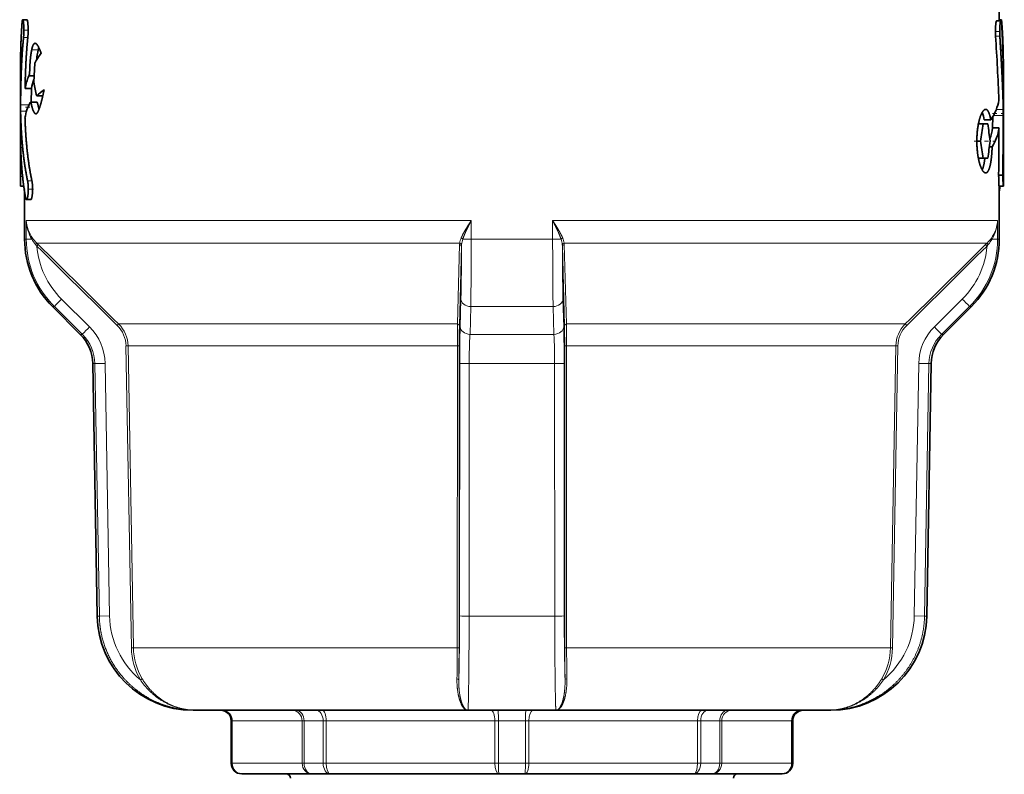
# Model space of a CAD drawing. Extents: x 0 to 212, y 0 to 297.
# Drawn here: x 151 to 174, y 153 to 171 of the extents above; entities that cross this region are included whole.
import ezdxf

# ---------------------------------------------------------------- set-up
doc = ezdxf.new("R2010")
doc.units = 0
doc.linetypes.add('DASHDOT', pattern=[18.5, 12, -3, 0.5, -3])
doc.layers.get('0').update_dxf_attribs({"lineweight": 13})

# ---------------------------------------------------------------- blocks, each defined once
blk = doc.blocks.new('BLOCK72')
at = {"color": 7, "lineweight": 35}
for p, q in [((23, 72.35), (23, 70.948)), ((-22.888, 71.006), (-23.089, 71.006)), ((22.876, 70.948), (23.077, 70.948)), ((23, 71.006), (23.089, 71.006)), ((-22.524, 68.953), (-22.572, 68.052)), ((-22.556, 68.35), (-22.798, 68.35)), ((-23.2, 68.049), (-23.2, 64.791)), ((23.197, 68.02), (23.199, 67.934)), ((23.199, 67.934), (23.2, 68.047)), ((23.2, 68.049), (23.2, 64.791)), ((-22.679, 67.763), (-22.979, 67.763)), ((-22.679, 67.763), (-22.69, 67.107)), ((-22.143, 67.408), (-22.429, 67.408)), ((-22.42, 67.107), (-22.724, 67.107)), ((23.192, 66.488), (23.19, 66.758)), ((22.015, 66.082), (22.24, 66.082)), ((22.465, 66.082), (22.24, 66.082)), ((22.293, 66.273), (22.598, 66.273)), ((22.686, 65.894), (22.691, 66.421)), ((22.686, 65.894), (22.987, 65.894)), ((-23.198, 65.463), (-23.2, 65.307)), ((-23.2, 64.791), (-23.2, 65.307)), ((-23.196, 65.396), (-23.198, 65.463)), ((21.941, 65.272), (22.111, 65.272)), ((-23.2, 63.61), (-23.2, 64.791)), ((22.532, 65.006), (22.663, 65.006)), ((23.2, 63.61), (23.2, 64.791)), ((22.015, 64.462), (22.24, 64.462)), ((22.24, 64.462), (22.465, 64.462)), ((-23.041, 63.146), (-23.191, 63.146)), ((-23, 62.863), (-23, 60.643)), ((22.991, 63.146), (23.191, 63.146)), ((23, 62.863), (23.041, 63.146)), ((23, 63.146), (23, 60.643)), ((-22.709, 62.509), (-22.912, 62.509)), ((-20.371, 56.15), (-21.682, 57.461)), ((20.371, 56.15), (21.682, 57.461)), ((-19.578, 42.848), (-19.786, 54.771)), ((19.578, 42.848), (19.786, 54.771)), ((-15.052, 38.4), (-14.908, 38.4)), ((-14.908, 38.4), (-2.076, 38.4)), ((-2.076, 38.4), (2.076, 38.4)), ((2.076, 38.4), (13.209, 38.4)), ((13.209, 38.4), (14.908, 38.4)), ((14.908, 38.4), (15.052, 38.4)), ((-13.25, 37.9), (-13.25, 35.9)), ((13.25, 37.9), (13.25, 35.9)), ((-12.75, 35.4), (-12.735, 35.4)), ((-9.438, 35.4), (-12.735, 35.4)), ((-9.438, 35.4), (-8.573, 35.4)), ((-0.612, 35.4), (-8.573, 35.4)), ((-0.612, 35.4), (0.612, 35.4)), ((0.612, 35.4), (8.573, 35.4)), ((8.573, 35.4), (9.438, 35.4)), ((9.438, 35.4), (12.735, 35.4)), ((12.735, 35.4), (12.75, 35.4))]:
    blk.add_line(p, q, dxfattribs=at)
at = {"color": 7, "lineweight": 13}
for p, q in [((23.107, 70.841), (23.122, 70.841)), ((-22.848, 70.17), (-23.05, 70.17)), ((22.825, 70.221), (23.027, 70.221)), ((-22.36, 69.581), (-22.665, 69.581)), ((-22.795, 66.985), (-23.192, 66.985)), ((-22.913, 66.682), (-23.19, 66.682)), ((-22.432, 66.575), (-22.503, 66.575)), ((22.729, 66.488), (23.192, 66.488)), ((22.856, 66.758), (23.19, 66.758)), ((22.972, 63.681), (23.172, 63.681)), ((-23.096, 63.61), (-23.2, 63.61)), ((-22.656, 63.396), (-22.859, 63.396)), ((-1.921, 61.521), (-22.92, 61.521)), ((-22.92, 60.643), (-22.92, 61.521)), ((-1.921, 60.643), (-1.921, 61.521)), ((20.184, 61.521), (1.921, 61.521)), ((1.921, 60.643), (1.921, 61.521)), ((22.92, 61.521), (20.184, 61.521)), ((22.92, 61.521), (22.92, 60.643)), ((-23, 60.643), (-22.92, 60.643)), ((-22.92, 60.643), (-22.662, 60.643)), ((-2.466, 60.461), (-22.425, 60.461)), ((-22.354, 60.39), (-22.425, 60.461)), ((-2.472, 60.39), (-2.466, 60.461)), ((-1.921, 60.643), (-2.318, 60.643)), ((-1.921, 60.643), (1.921, 60.643)), ((1.921, 60.643), (2.318, 60.643)), ((19.799, 60.461), (2.466, 60.461)), ((2.472, 60.39), (2.466, 60.461)), ((22.425, 60.461), (19.799, 60.461)), ((22.354, 60.39), (22.425, 60.461)), ((22.662, 60.643), (22.92, 60.643)), ((22.92, 60.643), (23, 60.643)), ((-22.421, 60.319), (-22.482, 60.391)), ((-22.354, 60.389), (-22.421, 60.319)), ((-2.569, 56.639), (-2.472, 60.39)), ((-2.479, 56.569), (-2.38, 60.319)), ((-2.38, 60.319), (-2.375, 60.391)), ((2.38, 60.319), (2.375, 60.391)), ((2.38, 60.319), (2.479, 56.569)), ((2.472, 60.39), (2.569, 56.639)), ((22.421, 60.319), (22.354, 60.389)), ((22.421, 60.319), (22.482, 60.391)), ((-19.936, 56.504), (-21.256, 57.814)), ((-2.445, 56.504), (-2.41, 57.814)), ((2.445, 56.504), (2.41, 57.814)), ((21.256, 57.814), (19.936, 56.504)), ((-21.682, 57.461), (-21.595, 57.461)), ((-20.275, 56.15), (-21.595, 57.461)), ((-1.979, 56.15), (-1.942, 57.461)), ((-1.942, 57.461), (1.942, 57.461)), ((1.979, 56.15), (1.942, 57.461)), ((21.595, 57.461), (20.275, 56.15)), ((21.595, 57.461), (21.682, 57.461)), ((-18.563, 56.639), (-18.63, 56.569)), ((-18.562, 56.639), (-2.569, 56.639)), ((2.569, 56.639), (16.445, 56.639)), ((16.445, 56.639), (18.562, 56.639)), ((18.63, 56.569), (18.563, 56.639)), ((-20.371, 56.15), (-20.275, 56.15)), ((-1.979, 56.15), (1.979, 56.15)), ((20.275, 56.15), (20.371, 56.15)), ((-18.118, 55.605), (-18.215, 55.603)), ((-18.215, 55.603), (-17.962, 41.346)), ((-18.118, 55.605), (-17.866, 41.348)), ((-18.118, 55.605), (-2.576, 55.605)), ((-2.582, 41.348), (-2.576, 55.605)), ((-2.49, 55.603), (-2.576, 55.605)), ((-2.496, 41.346), (-2.49, 55.603)), ((2.576, 55.605), (2.49, 55.603)), ((2.49, 55.603), (2.496, 41.346)), ((2.576, 55.605), (16.06, 55.605)), ((2.576, 55.605), (2.582, 41.348)), ((16.06, 55.605), (18.118, 55.605)), ((17.866, 41.348), (18.118, 55.605)), ((17.962, 41.346), (18.215, 55.603)), ((18.215, 55.603), (18.118, 55.605)), ((-19.786, 54.771), (-19.683, 54.771)), ((-19.199, 54.78), (-19.683, 54.771)), ((-19.473, 42.848), (-19.683, 54.771)), ((-18.989, 42.856), (-19.199, 54.78)), ((-2.47, 42.856), (-2.464, 54.78)), ((-2.021, 42.848), (-2.015, 54.771)), ((-2.015, 54.771), (2.015, 54.771)), ((2.021, 42.848), (2.015, 54.771)), ((2.47, 42.856), (2.464, 54.78)), ((19.199, 54.78), (18.989, 42.856)), ((19.683, 54.771), (19.199, 54.78)), ((19.683, 54.771), (19.473, 42.848)), ((19.683, 54.771), (19.786, 54.771)), ((-19.578, 42.848), (-19.473, 42.848)), ((-18.989, 42.856), (-19.473, 42.848)), ((-2.021, 42.848), (2.021, 42.848)), ((19.473, 42.848), (18.989, 42.856)), ((19.473, 42.848), (19.578, 42.848)), ((-17.866, 41.348), (-17.962, 41.346)), ((-17.866, 41.348), (-2.582, 41.348)), ((-2.497, 41.346), (-2.582, 41.348)), ((2.582, 41.348), (2.497, 41.346)), ((2.582, 41.348), (15.842, 41.348)), ((15.842, 41.348), (17.866, 41.348)), ((17.962, 41.346), (17.866, 41.348)), ((-17.452, 39.889), (-17.535, 39.839)), ((17.535, 39.839), (17.452, 39.889)), ((-13.25, 37.9), (-13.235, 37.9)), ((-13.235, 37.9), (-13.197, 37.9)), ((-13.235, 35.9), (-13.235, 37.9)), ((-9.9, 37.9), (-13.197, 37.9)), ((-13.197, 35.9), (-13.197, 37.9)), ((-9.9, 37.9), (-9.808, 37.9)), ((-9.9, 35.9), (-9.9, 37.9)), ((-9.808, 37.9), (-8.909, 37.9)), ((-9.808, 35.9), (-9.808, 37.9)), ((-8.909, 37.9), (-8.764, 37.9)), ((-8.909, 35.9), (-8.909, 37.9)), ((-0.803, 37.9), (-8.764, 37.9)), ((-8.764, 35.9), (-8.764, 37.9)), ((-0.803, 37.9), (-0.636, 37.9)), ((-0.803, 35.9), (-0.803, 37.9)), ((-0.636, 37.9), (0.636, 37.9)), ((-0.636, 35.9), (-0.636, 37.9)), ((0.636, 37.9), (0.803, 37.9)), ((0.636, 37.9), (0.636, 35.9)), ((0.803, 37.9), (8.764, 37.9)), ((0.803, 37.9), (0.803, 35.9)), ((8.764, 37.9), (8.909, 37.9)), ((8.764, 37.9), (8.764, 35.9)), ((8.909, 37.9), (9.808, 37.9)), ((8.909, 37.9), (8.909, 35.9)), ((9.808, 37.9), (9.9, 37.9)), ((9.808, 37.9), (9.808, 35.9)), ((9.9, 37.9), (13.197, 37.9)), ((9.9, 37.9), (9.9, 35.9)), ((13.197, 37.9), (13.235, 37.9)), ((13.197, 37.9), (13.197, 35.9)), ((13.235, 37.9), (13.25, 37.9)), ((13.235, 37.9), (13.235, 35.9)), ((-13.25, 35.9), (-13.235, 35.9)), ((-13.197, 35.9), (-13.235, 35.9)), ((-9.9, 35.9), (-13.197, 35.9)), ((-9.808, 35.9), (-9.9, 35.9)), ((-9.808, 35.9), (-8.909, 35.9)), ((-8.764, 35.9), (-8.909, 35.9)), ((-0.803, 35.9), (-8.764, 35.9)), ((-0.636, 35.9), (-0.803, 35.9)), ((-0.636, 35.9), (0.636, 35.9)), ((0.636, 35.9), (0.803, 35.9)), ((0.803, 35.9), (8.764, 35.9)), ((8.764, 35.9), (8.909, 35.9)), ((8.909, 35.9), (9.808, 35.9)), ((9.808, 35.9), (9.9, 35.9)), ((9.9, 35.9), (13.197, 35.9)), ((13.197, 35.9), (13.235, 35.9)), ((13.235, 35.9), (13.25, 35.9))]:
    blk.add_line(p, q, dxfattribs=at)
at = {"color": 7, "lineweight": 35}
for centre, radius, start, end in [((-59.042, 66.881), 82.248, 0.79338, 2.64457), ((-71.022, 63.896), 94.059, 2.016, 3.85538), ((-18.345, 66.584), 4.804, 143.7924, 150.4497), ((-18.31, 68.755), 4.134, 168.4643, 175.0182), ((-20.81, 69.266), 1.582, 164.2122, 168.4926), ((-20.897, 67.438), 2.107, 154.381, 171.1472), ((-20.688, 67.455), 2.015, 158.6362, 171.2152), ((-1.78, 72.302), 21.222, 191.5521, 193.334), ((-19.933, 64.7), 3.683, 125.733, 132.6747), ((-13.208, 66.872), 9.984, 179.3558, 181.0909), ((-20.851, 66.055), 2.155, 151.2296, 171.4019), ((-22.718, 67.084), 0.0236, 104.8343, 159.7898), ((-22.466, 66.61), 0.0502, 223.7774, 267.38), ((20.789, 66.059), 1.518, 8.0989, 22.1357), ((523.514, 61.481), 500.348, 179.42665, 179.74807), ((-41.233, 75.745), 64.204, 350.61116, 351.34307), ((-43.152, 57.769), 66.142, 6.51349, 7.22023), ((20.695, 66.146), 2.008, 337.5607, 352.775), ((20.795, 66.193), 2.213, 327.5719, 352.231), ((426.042, 62.058), 403.074, 179.4547, 179.76917), ((-41.233, 54.798), 64.204, 8.65693, 9.38884), ((-43.152, 72.775), 66.142, 352.77977, 353.48651), ((-18.5, 60.643), 4.5, 180, 225), ((18.5, 60.643), 4.5, 315, 0), ((-21.786, 54.736), 2, 1, 45), ((21.786, 54.736), 2, 135, 179), ((-15.052, 42.927), 4.527, 181, 270), ((15.052, 42.927), 4.527, 270, 359), ((-13.75, 37.9), 0.5, 0, 90), ((13.75, 37.9), 0.5, 90, 180), ((-12.75, 35.9), 0.5, 180, 270), ((12.75, 35.9), 0.5, 270, 360), ((-10.65, 35.2), 0.2, 360, 90), ((10.65, 35.2), 0.2, 90, 180)]:
    blk.add_arc(centre, radius, start, end, dxfattribs=at)
at = {"color": 7, "lineweight": 13}
for centre, radius, start, end in [((-21.007, 61.605), 1.914, 182.4979, 210.1721), ((-21.336, 61.622), 1.587, 183.6284, 215.6022), ((21.336, 61.622), 1.587, 324.3978, 356.3716), ((21.007, 61.605), 1.914, 329.8279, 357.5021), ((-18.432, 60.645), 4.488, 180.0246, 225.1918), ((-21.126, 61.549), 1.784, 210.5436, 220.5016), ((-21.233, 61.679), 1.705, 215.1545, 225.6209), ((-22.693, 60.626), 0.316, 311.8278, 328.2272), ((-1.444, 60.287), 1.037, 156.6725, 170.3443), ((-2.434, 60.557), 0.145, 36.2912, 75.0023), ((-1.087, 60.229), 1.298, 161.4285, 172.8511), ((-223.843, 60.464), 221.921, 359.22467, 0.04622), ((223.843, 60.464), 221.921, 179.95378, 180.77533), ((2.434, 60.557), 0.145, 104.9977, 143.7088), ((1.087, 60.229), 1.298, 7.1489, 18.5715), ((1.444, 60.287), 1.037, 9.6557, 23.3275), ((18.432, 60.645), 4.488, 314.8082, 359.9754), ((21.233, 61.679), 1.705, 314.3791, 324.8455), ((22.693, 60.626), 0.316, 211.7729, 228.1722), ((21.126, 61.549), 1.784, 319.4984, 329.4564), ((-18.446, 60.645), 3.989, 184.6911, 225.2189), ((1801.803, 1900.625), 2591.239, 225.251426, 225.369345), ((1818.981, 1917.875), 2615.485, 225.250174, 225.366996), ((-112.054, 60.374), 109.674, 358.66263, 359.97139), ((112.054, 60.374), 109.674, 180.02861, 181.33737), ((-1816.52, 1915.389), 2611.987, 314.632904, 314.749883), ((-1800.271, 1899.077), 2589.061, 314.630592, 314.748609), ((18.446, 60.645), 3.989, 314.7813, 355.3087), ((-15.343, 51.761), 8.461, 134.3263, 137.6439), ((15.343, 51.761), 8.461, 42.3561, 45.6737), ((-13.965, 50.399), 8.539, 134.3673, 137.6534), ((-21.69, 54.734), 2.491, 1.056, 45.2738), ((-19.605, 55.577), 1.391, 1.0957, 45.4876), ((-19.609, 55.577), 1.492, 1.0835, 45.4286), ((72.62, 55.666), 75.196, 179.25797, 180.04622), ((37.16, 55.653), 39.649, 178.6765, 180.0718), ((68.752, 54.868), 71.216, 178.68418, 180.07142), ((-68.753, 54.868), 71.217, 359.92858, 1.31582), ((-37.159, 55.653), 39.649, 359.9282, 1.3235), ((-72.622, 55.666), 75.197, 359.95379, 0.74203), ((19.609, 55.577), 1.492, 134.5714, 178.9165), ((19.605, 55.577), 1.391, 134.5124, 178.9044), ((21.689, 54.734), 2.491, 134.7262, 178.944), ((13.965, 50.399), 8.539, 42.3466, 45.6327), ((-21.672, 54.733), 1.99, 1.0832, 45.3977), ((22.935, 54.829), 24.95, 176.9651, 180.1341), ((-22.933, 54.829), 24.947, 359.8657, 3.035), ((21.672, 54.733), 1.99, 134.6023, 178.9168), ((-2.127, 62.189), 7.418, 267.3968, 270.8654), ((2.127, 62.189), 7.418, 269.1346, 272.6032), ((-14.979, 42.931), 4.011, 181.0617, 230.4231), ((-109.206, 42.641), 106.736, 358.49543, 0.11548), ((-2.133, 50.249), 7.401, 267.3941, 270.8651), ((2.133, 50.249), 7.401, 269.1349, 272.6058), ((109.206, 42.641), 106.736, 179.88452, 181.50457), ((14.979, 42.931), 4.011, 309.577, 358.9383), ((-14.897, 41.401), 3.066, 181.036, 210.645), ((-14.901, 41.401), 2.965, 181.0377, 210.6645), ((-86.351, 41.345), 83.769, 359.00429, 0.00196), ((-104.978, 41.345), 102.481, 359.1576, 0.00028), ((104.978, 41.345), 102.481, 179.99972, 180.8424), ((86.351, 41.345), 83.769, 179.99803, 180.9957), ((14.901, 41.401), 2.965, 329.3355, 358.9623), ((14.897, 41.401), 3.066, 329.355, 358.964)]:
    blk.add_arc(centre, radius, start, end, dxfattribs=at)
at = {"color": 7, "lineweight": 35}
blk.add_ellipse((0, 67.487), major_axis=(23, 0), ratio=0.283548, start_param=6.095977, end_param=6.239971, dxfattribs=at)
at = {"color": 7, "lineweight": 13}
for centre, major_axis, ratio, start_param, end_param in [((-22.71, 60.643), (0.0819, 0.0574), 0.300702, 5.117296, 6.190757), ((-2.474, 60.39), (0.0991, -0.0133), 0.711215, 0.196009, 1.588145), ((2.474, 60.39), (0.0991, 0.0133), 0.711215, 1.553448, 2.945584), ((22.71, 60.643), (0.0819, -0.0574), 0.300702, 3.234021, 4.307482), ((-2.48, 60.319), (0.1, -0.0026), 0.710151, 0.037189, 1.511748), ((2.48, 60.319), (0.1, 0.0026), 0.710151, 1.629845, 3.104404), ((-1.91, 57.814), (0.5, -0.013), 0.709238, 3.178733, 4.66769), ((1.91, 57.814), (0.5, 0.013), 0.709238, 4.757088, 6.246045), ((-2.579, 56.569), (0.1, -0.0027), 0.711606, 0.037267, 1.492558), ((-1.945, 56.504), (0.5, -0.013), 0.709561, 3.17875, 4.662336), ((1.945, 56.504), (0.5, 0.013), 0.709561, 4.762442, 6.246028), ((2.579, 56.569), (0.1, 0.0027), 0.711606, 1.649034, 3.104326), ((-2.608, 39.839), (0.1, -0.0015), 0.509182, 0.03042, 1.451273), ((2.608, 39.839), (0.1, 0.0015), 0.509182, 1.690321, 3.111174), ((-13.734, 37.9), (0, -0.5), 0.998848, 1.570796, 3.141593), ((-13.659, 37.9), (0, -0.5), 0.92388, 1.570796, 3.141593), ((-10.362, 37.9), (0, -0.5), 0.92388, 1.570796, 3.141593), ((-10.178, 37.9), (0, -0.5), 0.740219, 1.570796, 3.141593), ((-9.245, 37.9), (0, -0.5), 0.672366, 1.570796, 3.141593), ((-8.955, 37.9), (0, -0.5), 0.382683, 1.570796, 3.141593), ((-0.994, 37.9), (0, -0.5), 0.382683, 1.570796, 3.141593), ((-0.66, 37.9), (0, -0.5), 0.047979, 1.570796, 3.141593), ((0.66, 37.9), (0, -0.5), 0.047979, 3.141593, 4.712389), ((0.994, 37.9), (0, -0.5), 0.382683, 3.141593, 4.712389), ((8.955, 37.9), (0, -0.5), 0.382683, 3.141593, 4.712389), ((9.245, 37.9), (0, -0.5), 0.672366, 3.141593, 4.712389), ((10.178, 37.9), (0, -0.5), 0.740219, 3.141593, 4.712389), ((10.362, 37.9), (0, -0.5), 0.92388, 3.141593, 4.712389), ((13.659, 37.9), (0, -0.5), 0.92388, 3.141593, 4.712389), ((13.734, 37.9), (0, -0.5), 0.998848, 3.141593, 4.712389), ((-12.735, 35.9), (0, -0.5), 0.998848, 4.712389, 6.283185), ((-12.735, 35.9), (0, -0.5), 0.92388, 4.712389, 6.283185), ((-9.438, 35.9), (0, -0.5), 0.92388, 4.712389, 6.283185), ((-9.438, 35.9), (0, -0.5), 0.740219, 4.712389, 6.283185), ((-8.573, 35.9), (0, -0.5), 0.672366, 4.712389, 6.283185), ((-8.573, 35.9), (0, -0.5), 0.382683, 4.712389, 6.283185), ((-0.612, 35.9), (0, -0.5), 0.382683, 4.712389, 6.283185), ((-0.612, 35.9), (0, -0.5), 0.047979, 4.712389, 6.283185), ((0.612, 35.9), (0, -0.5), 0.047979, 0, 1.570796), ((0.612, 35.9), (0, -0.5), 0.382683, 6.283185, 7.853982), ((8.573, 35.9), (0, -0.5), 0.382683, 0, 1.570796), ((8.573, 35.9), (0, -0.5), 0.672366, 6.283185, 7.853982), ((9.438, 35.9), (0, -0.5), 0.740219, 6.283185, 7.853982), ((9.438, 35.9), (0, -0.5), 0.92388, 0, 1.570796), ((12.735, 35.9), (0, -0.5), 0.92388, 0, 1.570796), ((12.735, 35.9), (0, -0.5), 0.998848, 6.283185, 7.853982)]:
    blk.add_ellipse(centre, major_axis=major_axis, ratio=ratio, start_param=start_param, end_param=end_param, dxfattribs=at)
at = {"color": 7, "lineweight": 35}
for points in [[(-23.122, 70.841), (-23.161, 70.326), (-23.184, 69.787), (-23.196, 69.225), (-23.2, 68.644), (-23.2, 68.047)], [(23.122, 70.841), (23.161, 70.326), (23.184, 69.787), (23.196, 69.225), (23.2, 68.644), (23.2, 68.047)], [(-23.05, 70.17), (-23.11, 69.59), (-23.148, 68.978), (-23.171, 68.337), (-23.184, 67.671), (-23.192, 66.985)], [(-22.848, 70.17), (-22.895, 69.724), (-22.929, 69.258), (-22.952, 68.775), (-22.968, 68.276), (-22.979, 67.763)], [(23.027, 70.221), (23.072, 69.499), (23.114, 68.79), (23.149, 68.096), (23.176, 67.418), (23.19, 66.758)], [(-22.859, 63.396), (-22.986, 63.995), (-23.077, 64.625), (-23.138, 65.285), (-23.174, 65.972), (-23.19, 66.682)], [(-22.656, 63.396), (-22.773, 63.943), (-22.86, 64.516), (-22.921, 65.115), (-22.96, 65.736), (-22.982, 66.377)], [(-22.96, 62.621), (-23.051, 63.135), (-23.117, 63.67), (-23.16, 64.227), (-23.186, 64.802), (-23.196, 65.396)], [(22.32, 64.462), (22.304, 64.325), (22.284, 64.199), (22.259, 64.084), (22.229, 63.987), (22.195, 63.913)]]:
    blk.add_open_spline(points, degree=5, dxfattribs=at)
for points, knots in [([(-23.089, 71.006), (-23.094, 71.006), (-23.099, 70.999), (-23.103, 70.987), (-23.11, 70.956), (-23.116, 70.911), (-23.118, 70.889), (-23.12, 70.866), (-23.122, 70.841)], [0, 0, 0, 0, 0, 0, 0.3538209, 0.3538209, 0.3538209, 0.6197342, 0.6197342, 0.6197342, 0.6197342, 0.6197342, 0.6197342]), ([(-23.05, 70.17), (-23.038, 70.278), (-23.032, 70.413), (-23.031, 70.555), (-23.039, 70.757), (-23.057, 70.908), (-23.063, 70.949), (-23.073, 70.987), (-23.082, 71.002), (-23.085, 71.005), (-23.087, 71.006), (-23.089, 71.006)], [0, 0, 0, 0, 0, 0, 1.161902, 1.161902, 1.161902, 1.701449, 1.701449, 1.701449, 1.854237, 1.854237, 1.854237, 1.854237, 1.854237, 1.854237]), ([(-22.848, 70.17), (-22.837, 70.278), (-22.83, 70.414), (-22.83, 70.556), (-22.837, 70.757), (-22.855, 70.908), (-22.862, 70.949), (-22.872, 70.987), (-22.881, 71.002), (-22.884, 71.005), (-22.886, 71.006), (-22.888, 71.006)], [0, 0, 0, 0, 0, 0, 1.163684, 1.163684, 1.163684, 1.703895, 1.703895, 1.703895, 1.856951, 1.856951, 1.856951, 1.856951, 1.856951, 1.856951]), ([(22.825, 70.221), (22.818, 70.331), (22.815, 70.455), (22.818, 70.58), (22.828, 70.752), (22.846, 70.873), (22.852, 70.905), (22.861, 70.934), (22.87, 70.946), (22.872, 70.947), (22.874, 70.948), (22.876, 70.948)], [0, 0, 0, 0, 0, 0, 1.040105, 1.040105, 1.040105, 1.511385, 1.511385, 1.511385, 1.643687, 1.643687, 1.643687, 1.643687, 1.643687, 1.643687]), ([(23.027, 70.221), (23.02, 70.331), (23.017, 70.454), (23.019, 70.579), (23.029, 70.751), (23.047, 70.873), (23.053, 70.905), (23.062, 70.934), (23.071, 70.946), (23.073, 70.947), (23.075, 70.948), (23.077, 70.948)], [0, 0, 0, 0, 0, 0, 1.038687, 1.038687, 1.038687, 1.509382, 1.509382, 1.509382, 1.641445, 1.641445, 1.641445, 1.641445, 1.641445, 1.641445]), ([(23.077, 70.948), (23.083, 70.948), (23.089, 70.939), (23.095, 70.921), (23.104, 70.871), (23.112, 70.799), (23.114, 70.76), (23.117, 70.719), (23.119, 70.676)], [0, 0, 0, 0, 0, 0, 0.4300085, 0.4300085, 0.4300085, 0.8349513, 0.8349513, 0.8349513, 0.8349513, 0.8349513, 0.8349513]), ([(23.089, 71.006), (23.094, 71.006), (23.099, 70.999), (23.103, 70.987), (23.11, 70.956), (23.116, 70.911), (23.118, 70.889), (23.12, 70.866), (23.122, 70.841)], [0, 0, 0, 0, 0, 0, 0.3538209, 0.3538209, 0.3538209, 0.6197342, 0.6197342, 0.6197342, 0.6197342, 0.6197342, 0.6197342]), ([(-22.507, 69.89), (-22.529, 69.89), (-22.552, 69.879), (-22.572, 69.856), (-22.606, 69.797), (-22.634, 69.711), (-22.645, 69.67), (-22.656, 69.627), (-22.665, 69.581)], [0, 0, 0, 0, 0, 0, 0.606258, 0.606258, 0.606258, 1.048566, 1.048566, 1.048566, 1.048566, 1.048566, 1.048566]), ([(-22.221, 69.421), (-22.221, 69.422), (-22.222, 69.423), (-22.221, 69.422), (-22.221, 69.423), (-22.221, 69.423), (-22.222, 69.423), (-22.223, 69.427), (-22.226, 69.436), (-22.229, 69.445), (-22.241, 69.48), (-22.255, 69.519), (-22.268, 69.551), (-22.312, 69.66), (-22.361, 69.758), (-22.4, 69.822), (-22.445, 69.872), (-22.489, 69.888), (-22.495, 69.889), (-22.501, 69.89), (-22.507, 69.89)], [0, 0, 0, 0, 0, 0, 0.02054, 0.02054, 0.02054, 0.030817, 0.030817, 0.030817, 0.163688, 0.163688, 0.163688, 0.503032, 0.503032, 0.503032, 1.511897, 1.511897, 1.511897, 1.667546, 1.667546, 1.667546, 1.667546, 1.667546, 1.667546]), ([(-22.665, 69.581), (-22.689, 69.463), (-22.71, 69.337), (-22.727, 69.201), (-22.745, 68.972), (-22.754, 68.745), (-22.756, 68.662), (-22.761, 68.531), (-22.775, 68.428), (-22.781, 68.396), (-22.789, 68.37), (-22.798, 68.35)], [0, 0, 0, 0, 0, 0, 1.150068, 1.150068, 1.150068, 1.859824, 1.859824, 1.859824, 2.273067, 2.273067, 2.273067, 2.273067, 2.273067, 2.273067]), ([(-22.084, 67.69), (-22.084, 67.689), (-22.084, 67.688), (-22.084, 67.687), (-22.084, 67.688), (-22.084, 67.688), (-22.084, 67.688), (-22.085, 67.686), (-22.085, 67.683), (-22.085, 67.682), (-22.088, 67.668), (-22.092, 67.647), (-22.096, 67.628), (-22.105, 67.58), (-22.116, 67.53), (-22.123, 67.499), (-22.156, 67.346), (-22.192, 67.192), (-22.224, 67.071), (-22.282, 66.868), (-22.348, 66.699), (-22.38, 66.631), (-22.417, 66.577), (-22.455, 66.562), (-22.46, 66.561), (-22.464, 66.56), (-22.469, 66.56)], [0, 0, 0, 0, 0, 0, 0.015365, 0.015365, 0.015365, 0.03073, 0.03073, 0.03073, 0.061454, 0.061454, 0.061454, 0.243953, 0.243953, 0.243953, 0.520472, 0.520472, 0.520472, 1.610821, 1.610821, 1.610821, 2.472523, 2.472523, 2.472523, 2.588091, 2.588091, 2.588091, 2.588091, 2.588091, 2.588091]), ([(-22.503, 66.575), (-22.547, 66.616), (-22.588, 66.678), (-22.622, 66.764), (-22.658, 66.917), (-22.69, 67.046), (-22.699, 67.08), (-22.71, 67.102), (-22.721, 67.107), (-22.722, 67.107), (-22.723, 67.107), (-22.724, 67.107)], [0, 0, 0, 0, 0, 0, 1.233613, 1.233613, 1.233613, 1.712538, 1.712538, 1.712538, 1.75339, 1.75339, 1.75339, 1.75339, 1.75339, 1.75339]), ([(-22.316, 66.786), (-22.336, 66.845), (-22.354, 66.91), (-22.37, 66.983), (-22.388, 67.065), (-22.408, 67.1), (-22.412, 67.105), (-22.416, 67.107), (-22.42, 67.107)], [0, 0, 0, 0, 0, 0, 0.8001635, 0.8001635, 0.8001635, 0.9868259, 0.9868259, 0.9868259, 0.9868259, 0.9868259, 0.9868259]), ([(22.358, 63.772), (22.302, 63.772), (22.244, 63.816), (22.186, 63.904), (22.061, 64.189), (21.976, 64.611), (21.945, 64.883), (21.924, 65.444), (21.984, 65.985), (22.033, 66.238), (22.131, 66.546), (22.247, 66.716), (22.284, 66.753), (22.322, 66.772), (22.358, 66.772)], [0, 0, 0, 0, 0, 0, 1.698558, 1.698558, 1.698558, 4.085607, 4.085607, 4.085607, 6.491466, 6.491466, 6.491466, 7.595316, 7.595316, 7.595316, 7.595316, 7.595316, 7.595316]), ([(22.358, 66.772), (22.394, 66.772), (22.43, 66.752), (22.463, 66.714), (22.514, 66.618), (22.556, 66.48), (22.572, 66.416), (22.586, 66.347), (22.598, 66.273)], [0, 0, 0, 0, 0, 0, 1.118668, 1.118668, 1.118668, 1.916377, 1.916377, 1.916377, 1.916377, 1.916377, 1.916377]), ([(22.663, 65.006), (22.655, 64.731), (22.635, 64.465), (22.603, 64.214), (22.536, 63.942), (22.442, 63.808), (22.415, 63.784), (22.387, 63.772), (22.358, 63.772)], [0, 0, 0, 0, 0, 0, 2.400625, 2.400625, 2.400625, 3.29393, 3.29393, 3.29393, 3.29393, 3.29393, 3.29393]), ([(22.972, 63.681), (22.971, 63.559), (22.973, 63.435), (22.976, 63.309), (22.982, 63.195), (22.988, 63.153), (22.989, 63.148), (22.99, 63.146), (22.991, 63.146)], [0, 0, 0, 0, 0, 0, 1.059968, 1.059968, 1.059968, 1.282396, 1.282396, 1.282396, 1.282396, 1.282396, 1.282396]), ([(23.172, 63.681), (23.172, 63.559), (23.173, 63.436), (23.177, 63.309), (23.183, 63.196), (23.188, 63.153), (23.189, 63.148), (23.19, 63.146), (23.191, 63.146)], [0, 0, 0, 0, 0, 0, 1.057812, 1.057812, 1.057812, 1.27982, 1.27982, 1.27982, 1.27982, 1.27982, 1.27982]), ([(-23.191, 63.146), (-23.193, 63.146), (-23.194, 63.154), (-23.195, 63.17), (-23.198, 63.237), (-23.199, 63.349), (-23.199, 63.433), (-23.2, 63.521), (-23.2, 63.61)], [0, 0, 0, 0, 0, 0, 0.401196, 0.401196, 0.401196, 1.172686, 1.172686, 1.172686, 1.172686, 1.172686, 1.172686]), ([(-22.859, 63.396), (-22.841, 63.313), (-22.829, 63.202), (-22.823, 63.08), (-22.825, 62.864), (-22.846, 62.674), (-22.859, 62.599), (-22.879, 62.535), (-22.9, 62.513), (-22.904, 62.51), (-22.908, 62.509), (-22.912, 62.509)], [0, 0, 0, 0, 0, 0, 1.021998, 1.021998, 1.021998, 1.810824, 1.810824, 1.810824, 1.977077, 1.977077, 1.977077, 1.977077, 1.977077, 1.977077]), ([(-22.656, 63.396), (-22.638, 63.313), (-22.626, 63.202), (-22.62, 63.079), (-22.622, 62.863), (-22.643, 62.674), (-22.656, 62.599), (-22.676, 62.535), (-22.698, 62.513), (-22.702, 62.51), (-22.705, 62.509), (-22.709, 62.509)], [0, 0, 0, 0, 0, 0, 1.023625, 1.023625, 1.023625, 1.813724, 1.813724, 1.813724, 1.980281, 1.980281, 1.980281, 1.980281, 1.980281, 1.980281]), ([(23.191, 63.146), (23.193, 63.146), (23.194, 63.154), (23.195, 63.17), (23.198, 63.237), (23.199, 63.349), (23.199, 63.433), (23.2, 63.521), (23.2, 63.61)], [0, 0, 0, 0, 0, 0, 0.401196, 0.401196, 0.401196, 1.172686, 1.172686, 1.172686, 1.172686, 1.172686, 1.172686]), ([(-22.912, 62.509), (-22.92, 62.509), (-22.928, 62.516), (-22.936, 62.53), (-22.946, 62.557), (-22.954, 62.592), (-22.956, 62.602), (-22.958, 62.611), (-22.96, 62.621)], [0, 0, 0, 0, 0, 0, 0.3826089, 0.3826089, 0.3826089, 0.5066117, 0.5066117, 0.5066117, 0.5066117, 0.5066117, 0.5066117])]:
    blk.add_open_spline(points, degree=5, knots=knots, dxfattribs=at)
at = {"color": 7, "lineweight": 13}
for points in [[(-2.397, 60.698), (-2.329, 60.861), (-2.235, 61.028), (-2.139, 61.187), (-2.031, 61.354), (-1.921, 61.521)], [(-2.318, 60.643), (-2.262, 60.816), (-2.185, 60.994), (-2.104, 61.164), (-2.013, 61.343), (-1.921, 61.521)], [(2.318, 60.643), (2.262, 60.815), (2.185, 60.993), (2.103, 61.164), (2.013, 61.343), (1.921, 61.521)], [(2.397, 60.698), (2.329, 60.861), (2.235, 61.028), (2.139, 61.187), (2.031, 61.354), (1.921, 61.521)]]:
    blk.add_open_spline(points, degree=5, dxfattribs=at)
for points, knots in [([(-14.908, 38.4), (-15.474, 38.4), (-16.041, 38.487), (-16.59, 38.66), (-17.617, 39.172), (-18.44, 39.972), (-18.785, 40.434), (-19.184, 41.193), (-19.394, 42.015), (-19.442, 42.29), (-19.468, 42.569), (-19.473, 42.848)], [0, 0, 0, 0, 0, 0, 4.733908, 4.733908, 4.733908, 9.472033, 9.472033, 9.472033, 11.801149, 11.801149, 11.801149, 11.801149, 11.801149, 11.801149]), ([(-2.076, 38.4), (-2.072, 38.4), (-2.068, 38.46), (-2.063, 38.58), (-2.047, 39.155), (-2.032, 40.202), (-2.025, 41.069), (-2.022, 41.957), (-2.021, 42.848)], [0, 0, 0, 0, 0, 0, 3.153497, 3.153497, 3.153497, 10.591569, 10.591569, 10.591569, 10.591569, 10.591569, 10.591569]), ([(2.076, 38.4), (2.072, 38.4), (2.068, 38.46), (2.063, 38.58), (2.047, 39.155), (2.032, 40.202), (2.025, 41.069), (2.022, 41.957), (2.021, 42.848)], [0, 0, 0, 0, 0, 0, 3.153464, 3.153464, 3.153464, 10.593664, 10.593664, 10.593664, 10.593664, 10.593664, 10.593664]), ([(19.473, 42.848), (19.463, 42.281), (19.364, 41.716), (19.176, 41.171), (18.634, 40.159), (17.809, 39.36), (17.337, 39.029), (16.568, 38.653), (15.741, 38.463), (15.465, 38.421), (15.186, 38.4), (14.908, 38.4)], [0, 0, 0, 0, 0, 0, 4.735656, 4.735656, 4.735656, 9.473872, 9.473872, 9.473872, 11.801477, 11.801477, 11.801477, 11.801477, 11.801477, 11.801477]), ([(-17.535, 39.839), (-17.298, 39.484), (-17.002, 39.16), (-16.651, 38.886), (-16.087, 38.589), (-15.474, 38.444), (-15.286, 38.415), (-15.097, 38.4), (-14.908, 38.4)], [0, 0, 0, 0, 0, 0, 4.308675, 4.308675, 4.308675, 6.161267, 6.161267, 6.161267, 6.161267, 6.161267, 6.161267]), ([(-17.452, 39.889), (-17.237, 39.527), (-16.96, 39.193), (-16.623, 38.908), (-16.073, 38.598), (-15.467, 38.446), (-15.282, 38.415), (-15.095, 38.4), (-14.908, 38.4)], [0, 0, 0, 0, 0, 0, 4.296288, 4.296288, 4.296288, 6.143764, 6.143764, 6.143764, 6.143764, 6.143764, 6.143764]), ([(-2.595, 39.889), (-2.6, 39.589), (-2.577, 39.304), (-2.529, 39.043), (-2.428, 38.721), (-2.294, 38.521), (-2.248, 38.47), (-2.186, 38.424), (-2.122, 38.405), (-2.107, 38.402), (-2.091, 38.4), (-2.076, 38.4)], [0, 0, 0, 0, 0, 0, 3.447777, 3.447777, 3.447777, 5.086956, 5.086956, 5.086956, 5.594898, 5.594898, 5.594898, 5.594898, 5.594898, 5.594898]), ([(-2.508, 39.839), (-2.513, 39.545), (-2.493, 39.267), (-2.454, 39.016), (-2.361, 38.676), (-2.235, 38.478), (-2.183, 38.426), (-2.13, 38.4), (-2.076, 38.4)], [0, 0, 0, 0, 0, 0, 3.431719, 3.431719, 3.431719, 5.572252, 5.572252, 5.572252, 5.572252, 5.572252, 5.572252]), ([(2.595, 39.889), (2.6, 39.589), (2.577, 39.303), (2.529, 39.043), (2.428, 38.721), (2.294, 38.521), (2.248, 38.47), (2.186, 38.424), (2.122, 38.405), (2.107, 38.402), (2.091, 38.4), (2.076, 38.4)], [0, 0, 0, 0, 0, 0, 3.447828, 3.447828, 3.447828, 5.087044, 5.087044, 5.087044, 5.595188, 5.595188, 5.595188, 5.595188, 5.595188, 5.595188]), ([(2.508, 39.839), (2.513, 39.545), (2.493, 39.267), (2.454, 39.016), (2.364, 38.685), (2.242, 38.489), (2.194, 38.437), (2.141, 38.406), (2.087, 38.4), (2.084, 38.4), (2.08, 38.4), (2.076, 38.4)], [0, 0, 0, 0, 0, 0, 3.431781, 3.431781, 3.431781, 5.421923, 5.421923, 5.421923, 5.570848, 5.570848, 5.570848, 5.570848, 5.570848, 5.570848]), ([(17.452, 39.889), (17.237, 39.527), (16.96, 39.193), (16.623, 38.908), (16.073, 38.598), (15.467, 38.446), (15.282, 38.415), (15.095, 38.4), (14.908, 38.4)], [0, 0, 0, 0, 0, 0, 4.296324, 4.296324, 4.296324, 6.143793, 6.143793, 6.143793, 6.143793, 6.143793, 6.143793]), ([(17.535, 39.839), (17.298, 39.484), (17.002, 39.16), (16.651, 38.886), (16.087, 38.589), (15.474, 38.444), (15.286, 38.415), (15.097, 38.4), (14.908, 38.4)], [0, 0, 0, 0, 0, 0, 4.308711, 4.308711, 4.308711, 6.161278, 6.161278, 6.161278, 6.161278, 6.161278, 6.161278])]:
    blk.add_open_spline(points, degree=5, knots=knots, dxfattribs=at)

msp = doc.modelspace()

# ---------------------------------------------------------------- linework, layer by layer
at = {"color": 7, "linetype": 'DASHDOT', "lineweight": 13, "ltscale": 0.004366}
msp.add_line((150.92108, 171.01422), (150.746453, 171.01422), dxfattribs=at)
at = {"color": 7, "linetype": 'DASHDOT', "lineweight": 13, "ltscale": 0.004575}
msp.add_line((173.713767, 170.98543), (173.896761, 170.98543), dxfattribs=at)
at = {"color": 7, "linetype": 'DASHDOT', "lineweight": 13, "ltscale": 0.005959}
msp.add_line((150.944518, 169.197401), (150.706154, 169.197401), dxfattribs=at)
at = {"color": 7, "linetype": 'DASHDOT', "lineweight": 13, "ltscale": 0.006944}
msp.add_line((173.663433, 169.050215), (173.941196, 169.050215), dxfattribs=at)
at = {"color": 7, "linetype": 'DASHDOT', "lineweight": 13, "ltscale": 0.011502}
msp.add_line((173.232062, 168.397185), (173.692124, 168.397185), dxfattribs=at)
at = {"color": 7, "linetype": 'DASHDOT', "lineweight": 13, "ltscale": 0.003491}
msp.add_line((173.794351, 167.58425), (173.933997, 167.58425), dxfattribs=at)
at = {"color": 7, "linetype": 'DASHDOT', "lineweight": 13, "ltscale": 0.005214}
msp.add_line((151.033501, 167.265623), (150.824953, 167.265623), dxfattribs=at)

# ---------------------------------------------------------------- block references
at = {"lineweight": 0, "xscale": 0.5, "yscale": 0.5, "zscale": 0.5}
msp.add_blockref('BLOCK72', (162.322166, 135.76137), dxfattribs=at)

doc.saveas('drawing.dxf')
